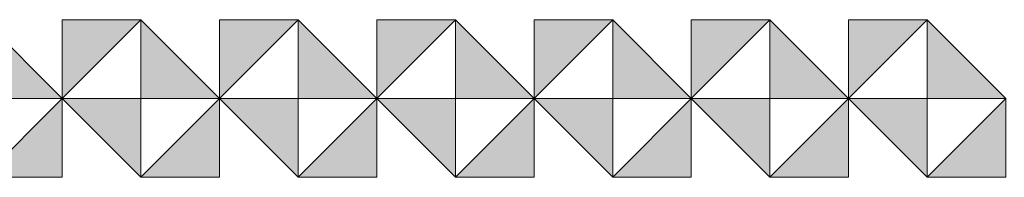
# Model space of a CAD drawing. Units: inches. Extents: x 27 to 184, y -291 to -21.
# Drawn here: x 143 to 161, y -291 to -289 of the extents above; entities that cross this region are included whole.
import ezdxf

# ---------------------------------------------------------------- set-up
doc = ezdxf.new("R2010")
doc.units = ezdxf.units.IN
doc.header["$MEASUREMENT"] = 0
doc.layers.add('Layer 1', color=7, linetype='Continuous')

# ---------------------------------------------------------------- blocks, each defined once
blk = doc.blocks.new('block 19')
at = {"layer": 'Layer 1', "true_color": 0x231f20}
h = blk.add_hatch(color=179, dxfattribs=at)
h.dxf.hatch_style = 2
h.paths.add_polyline_path([(142.807, -288.607), (142.807, -289.974), (144.173, -289.974)])
h = blk.add_hatch(color=179, dxfattribs=at)
h.dxf.hatch_style = 2
h.paths.add_polyline_path([(145.54, -288.607), (144.173, -288.607), (144.173, -289.974)])
h = blk.add_hatch(color=179, dxfattribs=at)
h.dxf.hatch_style = 2
h.paths.add_polyline_path([(145.54, -288.607), (145.54, -289.974), (146.906, -289.974)])
h = blk.add_hatch(color=179, dxfattribs=at)
h.dxf.hatch_style = 2
h.paths.add_polyline_path([(148.273, -288.607), (146.906, -288.607), (146.906, -289.974)])
h = blk.add_hatch(color=179, dxfattribs=at)
h.dxf.hatch_style = 2
h.paths.add_polyline_path([(148.273, -288.607), (148.273, -289.974), (149.64, -289.974)])
h = blk.add_hatch(color=179, dxfattribs=at)
h.dxf.hatch_style = 2
h.paths.add_polyline_path([(151.007, -288.607), (149.64, -288.607), (149.64, -289.974)])
h = blk.add_hatch(color=179, dxfattribs=at)
h.dxf.hatch_style = 2
h.paths.add_polyline_path([(151.007, -288.607), (151.007, -289.974), (152.373, -289.974)])
h = blk.add_hatch(color=179, dxfattribs=at)
h.dxf.hatch_style = 2
h.paths.add_polyline_path([(153.74, -288.607), (152.373, -288.607), (152.373, -289.974)])
h = blk.add_hatch(color=179, dxfattribs=at)
h.dxf.hatch_style = 2
h.paths.add_polyline_path([(153.74, -288.607), (153.74, -289.974), (155.106, -289.974)])
h = blk.add_hatch(color=179, dxfattribs=at)
h.dxf.hatch_style = 2
h.paths.add_polyline_path([(156.473, -288.607), (155.106, -288.607), (155.106, -289.974)])
h = blk.add_hatch(color=179, dxfattribs=at)
h.dxf.hatch_style = 2
h.paths.add_polyline_path([(156.473, -288.607), (156.473, -289.974), (157.84, -289.974)])
h = blk.add_hatch(color=179, dxfattribs=at)
h.dxf.hatch_style = 2
h.paths.add_polyline_path([(159.206, -288.607), (157.84, -288.607), (157.84, -289.974)])
h = blk.add_hatch(color=179, dxfattribs=at)
h.dxf.hatch_style = 2
h.paths.add_polyline_path([(159.206, -288.607), (159.206, -289.974), (160.573, -289.974)])
h = blk.add_hatch(color=179, dxfattribs=at)
h.dxf.hatch_style = 2
h.paths.add_polyline_path([(142.807, -291.34), (144.173, -291.34), (144.173, -289.974)])
h = blk.add_hatch(color=179, dxfattribs=at)
h.dxf.hatch_style = 2
h.paths.add_polyline_path([(145.54, -291.34), (145.54, -289.974), (144.173, -289.974)])
h = blk.add_hatch(color=179, dxfattribs=at)
h.dxf.hatch_style = 2
h.paths.add_polyline_path([(145.54, -291.34), (146.906, -291.34), (146.906, -289.974)])
h = blk.add_hatch(color=179, dxfattribs=at)
h.dxf.hatch_style = 2
h.paths.add_polyline_path([(148.273, -291.34), (148.273, -289.974), (146.906, -289.974)])
h = blk.add_hatch(color=179, dxfattribs=at)
h.dxf.hatch_style = 2
h.paths.add_polyline_path([(148.273, -291.34), (149.64, -291.34), (149.64, -289.974)])
h = blk.add_hatch(color=179, dxfattribs=at)
h.dxf.hatch_style = 2
h.paths.add_polyline_path([(151.007, -291.34), (151.007, -289.974), (149.64, -289.974)])
h = blk.add_hatch(color=179, dxfattribs=at)
h.dxf.hatch_style = 2
h.paths.add_polyline_path([(151.007, -291.34), (152.373, -291.34), (152.373, -289.974)])
h = blk.add_hatch(color=179, dxfattribs=at)
h.dxf.hatch_style = 2
h.paths.add_polyline_path([(153.74, -291.34), (153.74, -289.974), (152.373, -289.974)])
h = blk.add_hatch(color=179, dxfattribs=at)
h.dxf.hatch_style = 2
h.paths.add_polyline_path([(153.74, -291.34), (155.107, -291.34), (155.107, -289.974)])
h = blk.add_hatch(color=179, dxfattribs=at)
h.dxf.hatch_style = 2
h.paths.add_polyline_path([(156.473, -291.34), (156.473, -289.974), (155.106, -289.974)])
h = blk.add_hatch(color=179, dxfattribs=at)
h.dxf.hatch_style = 2
h.paths.add_polyline_path([(156.473, -291.34), (157.84, -291.34), (157.84, -289.974)])
h = blk.add_hatch(color=179, dxfattribs=at)
h.dxf.hatch_style = 2
h.paths.add_polyline_path([(159.206, -291.34), (159.206, -289.974), (157.84, -289.974)])
h = blk.add_hatch(color=179, dxfattribs=at)
h.dxf.hatch_style = 2
h.paths.add_polyline_path([(159.206, -291.34), (160.573, -291.34), (160.573, -289.974)])
at = {"layer": 'Layer 1', "lineweight": 0}
for points in [[(142.807, -288.607), (142.807, -289.974), (144.173, -289.974), (142.807, -288.607)], [(145.54, -288.607), (144.173, -288.607), (144.173, -289.974), (145.54, -288.607)], [(145.54, -288.607), (145.54, -289.974), (146.906, -289.974), (145.54, -288.607)], [(148.273, -288.607), (146.906, -288.607), (146.906, -289.974), (148.273, -288.607)], [(148.273, -288.607), (148.273, -289.974), (149.64, -289.974), (148.273, -288.607)], [(151.007, -288.607), (149.64, -288.607), (149.64, -289.974), (151.007, -288.607)], [(151.007, -288.607), (151.007, -289.974), (152.373, -289.974), (151.007, -288.607)], [(153.74, -288.607), (152.373, -288.607), (152.373, -289.974), (153.74, -288.607)], [(153.74, -288.607), (153.74, -289.974), (155.106, -289.974), (153.74, -288.607)], [(156.473, -288.607), (155.106, -288.607), (155.106, -289.974), (156.473, -288.607)], [(156.473, -288.607), (156.473, -289.974), (157.84, -289.974), (156.473, -288.607)], [(159.206, -288.607), (157.84, -288.607), (157.84, -289.974), (159.206, -288.607)], [(159.206, -288.607), (159.206, -289.974), (160.573, -289.974), (159.206, -288.607)], [(142.807, -291.34), (144.173, -291.34), (144.173, -289.974), (142.807, -291.34)], [(145.54, -291.34), (145.54, -289.974), (144.173, -289.974), (145.54, -291.34)], [(145.54, -291.34), (146.906, -291.34), (146.906, -289.974), (145.54, -291.34)], [(148.273, -291.34), (148.273, -289.974), (146.906, -289.974), (148.273, -291.34)], [(148.273, -291.34), (149.64, -291.34), (149.64, -289.974), (148.273, -291.34)], [(151.007, -291.34), (151.007, -289.974), (149.64, -289.974), (151.007, -291.34)], [(151.007, -291.34), (152.373, -291.34), (152.373, -289.974), (151.007, -291.34)], [(153.74, -291.34), (153.74, -289.974), (152.373, -289.974), (153.74, -291.34)], [(153.74, -291.34), (155.107, -291.34), (155.107, -289.974), (153.74, -291.34)], [(156.473, -291.34), (156.473, -289.974), (155.106, -289.974), (156.473, -291.34)], [(156.473, -291.34), (157.84, -291.34), (157.84, -289.974), (156.473, -291.34)], [(159.206, -291.34), (159.206, -289.974), (157.84, -289.974), (159.206, -291.34)], [(159.206, -291.34), (160.573, -291.34), (160.573, -289.974), (159.206, -291.34)]]:
    blk.add_lwpolyline(points, dxfattribs=at)
blk = doc.blocks.new('block 17')
at = {"layer": 'Layer 1'}
blk.add_blockref('block 19', (0, 0), dxfattribs=at)

msp = doc.modelspace()

# ---------------------------------------------------------------- block references
at = {"layer": 'Layer 1'}
msp.add_blockref('block 17', (0, 0), dxfattribs=at)

doc.saveas('drawing.dxf')
